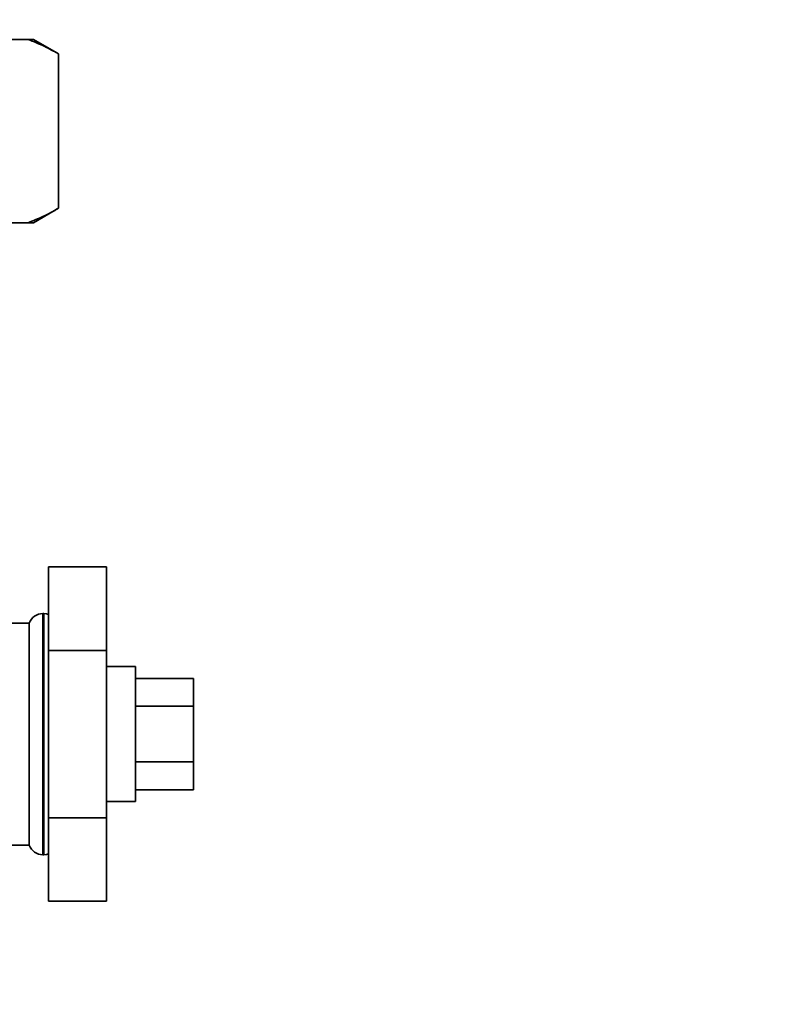
# Paper-space layout 'Blatt1' of a CAD drawing. Units: millimetres. Extents: x 0 to 5940, y 0 to 4200.
# Drawn here: x 3454 to 3534, y 2639 to 2741 of the extents above; entities that cross this region are included whole.
import ezdxf

# ---------------------------------------------------------------- set-up
doc = ezdxf.new("R2010")
doc.units = ezdxf.units.MM
doc.header["$LTSCALE"] = 10
doc.layers.add('1', color=7, linetype='Continuous')
doc.styles.add('SLDTEXTSTYLE0', font='TXT', dxfattribs={"width": 0.605})
doc.dimstyles.new('SLDDIMSTYLE0', dxfattribs={"dimtxt": 35, "dimasz": 25, "dimexe": 0, "dimexo": 0.0625, "dimgap": 8.75, "dimtad": 1, "dimdec": 1, "dimrnd": 1e-09, "dimzin": 4, "dimdsep": 46, "dimtxsty": 'SLDTEXTSTYLE0', "dimsah": 1, "dimcen": 0.09, "dimadec": 0, "dimazin": 1, "dimtfac": 1, "dimtdec": 1, "dimtofl": 0, "dimtmove": 0, "dimatfit": 3, "dimfxl": 1, "dimfrac": 2, "dimtolj": 1, "dimtzin": 12, "dimarcsym": 0})

# ---------------------------------------------------------------- blocks, each defined once
blk = doc.blocks.new('_D_2')
at = {"layer": '1'}
for p, q in [((3623.02, 3651.08), (2847.13, 3651.08)), ((2857.13, 1774.79), (2857.13, 3651.08)), ((3017.13, 1774.79), (2847.13, 1774.79))]:
    blk.add_line(p, q, dxfattribs=at)
for points in [[(2857.13, 3651.08), (2853.13, 3626.08), (2861.13, 3626.08)], [(2857.13, 1774.79), (2861.13, 1799.79), (2853.13, 1799.79)]]:
    blk.add_solid(points, dxfattribs=at)
at = {"layer": '1', "insert": (2812.01, 2620.69), "char_height": 35, "attachment_point": 1, "rotation": 90, "style": 'SLDTEXTSTYLE0'}
blk.add_mtext('ca. 1900', dxfattribs=at)

psp = doc.layouts.new('Blatt1')

# ---------------------------------------------------------------- linework, layer by layer
at = {"color": 7, "linetype": 'Continuous', "lineweight": 35}
for p, q in [((3455.01, 2738.79), (3446.28, 2738.79)), ((3455.55, 2738.79), (3455.01, 2738.79)), ((3458.15, 2737.29), (3455.55, 2738.79)), ((3458.15, 2721.29), (3458.15, 2737.29)), ((3455.55, 2719.79), (3458.15, 2721.29)), ((3455.01, 2719.79), (3446.28, 2719.79)), ((3455.55, 2719.79), (3455.01, 2719.79)), ((3457.13, 2684.11), (3457.13, 2675.45)), ((3457.13, 2684.11), (3463.13, 2684.11)), ((3463.13, 2675.45), (3463.13, 2684.11)), ((3456.63, 2679.29), (3456.54, 2679.29)), ((3456.54, 2679.29), (3456.54, 2666.79)), ((3456.63, 2654.29), (3456.63, 2679.29)), ((3455.13, 2678.29), (3446.46, 2678.29)), ((3455.13, 2678.29), (3455.13, 2655.29)), ((3457.13, 2675.45), (3463.13, 2675.45)), ((3457.13, 2675.45), (3457.13, 2658.13)), ((3463.13, 2658.13), (3463.13, 2675.45)), ((3466.13, 2673.79), (3463.13, 2673.79)), ((3466.13, 2673.79), (3466.13, 2659.79)), ((3466.13, 2672.56), (3472.13, 2672.56)), ((3472.13, 2669.67), (3472.13, 2672.56)), ((3466.13, 2669.67), (3472.13, 2669.67)), ((3472.13, 2663.9), (3472.13, 2669.67)), ((3456.54, 2666.79), (3456.54, 2654.29)), ((3466.13, 2663.9), (3472.13, 2663.9)), ((3472.13, 2661.01), (3472.13, 2663.9)), ((3466.13, 2661.01), (3472.13, 2661.01)), ((3463.13, 2659.79), (3466.13, 2659.79)), ((3457.13, 2658.13), (3463.13, 2658.13)), ((3457.13, 2658.13), (3457.13, 2649.47)), ((3463.13, 2649.47), (3463.13, 2658.13)), ((3446.46, 2655.29), (3455.13, 2655.29)), ((3456.54, 2654.29), (3456.63, 2654.29)), ((3457.13, 2649.47), (3463.13, 2649.47))]:
    psp.add_line(p, q, dxfattribs=at)
at = {"color": 7, "linetype": 'Continuous', "lineweight": 35, "flags": 128}
for points in [[(3457.13, 2679.2), (3456.92, 2679.26), (3456.63, 2679.29)], [(3456.63, 2654.29), (3456.92, 2654.32), (3457.13, 2654.37)]]:
    psp.add_lwpolyline(points, dxfattribs=at)
at = {"color": 7, "linetype": 'Continuous', "lineweight": 35}
for centre, start, end in [((3456.54, 2677.79), 90, 160.5288), ((3456.54, 2655.79), 199.4712, 270)]:
    psp.add_arc(centre, 1.5, start, end, dxfattribs=at)
for points, knots in [([(3458.15, 2737.29), (3457.68, 2737.55), (3456.64, 2738.13), (3455.58, 2738.56), (3455.01, 2738.79)], [0, 0, 0, 0, 0.4552942, 1, 1, 1, 1]), ([(3455.01, 2719.79), (3455.53, 2720), (3456.59, 2720.42), (3457.63, 2721), (3458.15, 2721.29)], [0, 0, 0, 0, 0.499347, 1, 1, 1, 1])]:
    psp.add_open_spline(points, degree=3, knots=knots, dxfattribs=at)

# ---------------------------------------------------------------- dimensions: what is measured, and where the dimension line sits
at = {"layer": '1'}
dim = psp.add_linear_dim(base=(2857.13, 3651.08), p1=(3027.13, 1774.79), p2=(3633.02, 3651.08), angle=90, dimstyle='SLDDIMSTYLE0', dxfattribs=at)
dim.commit()
dim.dimension.update_dxf_attribs({"geometry": '_D_2', "text_midpoint": (2857.13, 2712.93), "dimtype": 160})

doc.saveas('drawing.dxf')
